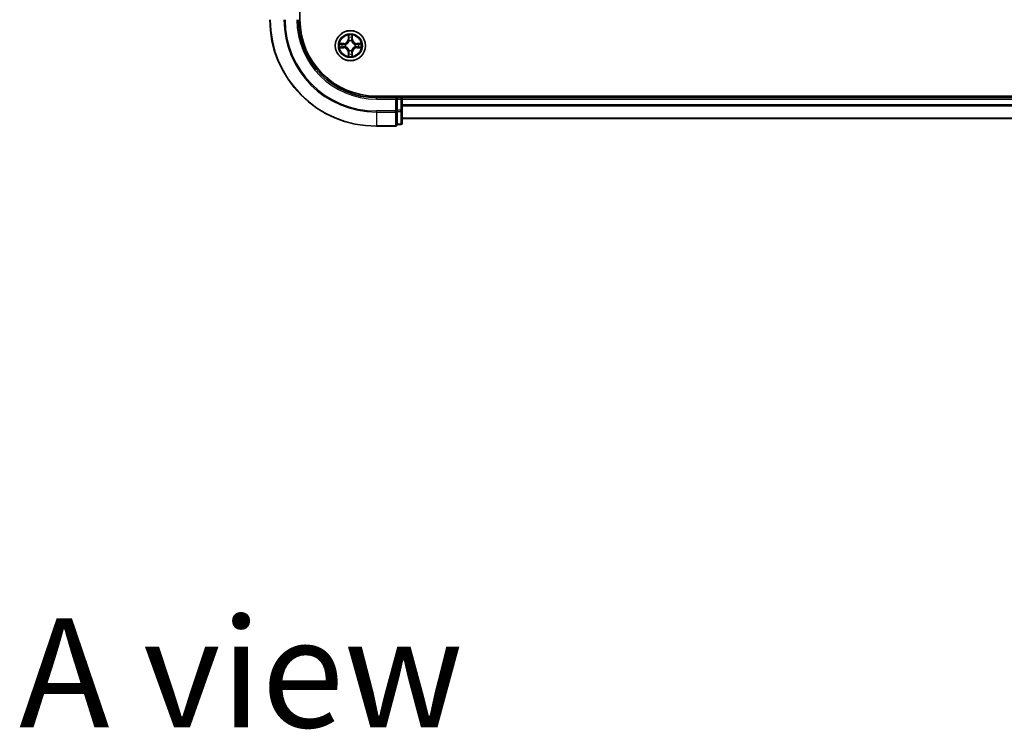
# Model space of a CAD drawing. Units: millimetres. Extents: x 36 to 9285, y 20 to 1706.
# Drawn here: x 1751 to 1940, y 1005 to 1141 of the extents above; entities that cross this region are included whole.
import ezdxf

# ---------------------------------------------------------------- set-up
doc = ezdxf.new("R2010")
doc.units = ezdxf.units.MM
doc.header["$LTSCALE"] = 2.5
for name, color, linetype, lineweight in [('Symbol (ISO)', 7, 'Continuous', 18), ('Visible (ISO)', 7, 'Continuous', 35), ('Visible Narrow (ISO)', 7, 'Continuous', 25)]:
    doc.layers.add(name, color=color, linetype=linetype, lineweight=lineweight)
doc.styles.add('Note Text (TK)', font='txt')

msp = doc.modelspace()

# ---------------------------------------------------------------- linework, layer by layer
at = {"layer": 'Visible (ISO)'}
for p, q in [((1804.4966, 1141.2275), (1804.4966, 1601.2275)), ((2079.1966, 1126.5275), (1819.1966, 1126.5275)), ((1823.1966, 1126.2275), (1819.1966, 1126.2275)), ((1823.1966, 1126.2275), (1822.8966, 1125.9275)), ((1823.8966, 1126.2275), (1823.1966, 1126.2275)), ((1823.1966, 1125.9275), (1823.1966, 1126.2275)), ((1823.1966, 1125.9275), (1823.1966, 1123.8052)), ((1824.1966, 1126.2275), (1824.1966, 1126.5275)), ((1824.1966, 1125.9275), (1824.1966, 1126.2275)), ((2074.1966, 1126.2275), (1824.1966, 1126.2275)), ((1824.1966, 1123.8052), (1824.1966, 1125.9275)), ((1823.1966, 1123.6663), (1823.1966, 1123.8052)), ((1823.1966, 1123.5765), (1823.1966, 1123.6663)), ((1823.1966, 1123.5765), (1823.1966, 1121.0987)), ((1824.1966, 1121.3275), (1824.1966, 1123.8052)), ((1824.1966, 1122.2275), (2074.1966, 1122.2275)), ((1819.1966, 1120.7275), (1822.8966, 1120.7275)), ((1823.1966, 1121.0275), (1823.1966, 1121.0987)), ((1823.1966, 1121.0275), (1823.8966, 1121.0275))]:
    msp.add_line(p, q, dxfattribs=at)
msp.add_circle((1814.1966, 1136.2275), 2.9, dxfattribs=at)
for centre, radius, start, end in [((1819.1966, 1141.2275), 20.5, 180, 270), ((1819.1966, 1141.2275), 15, 180, 270), ((1819.1966, 1141.2275), 14.7, 180, 270), ((1823.8966, 1125.9275), 0.3, 0, 90), ((1822.8966, 1121.0275), 0.3, 270, 0), ((1823.8966, 1121.3275), 0.3, 270, 0)]:
    msp.add_arc(centre, radius, start, end, dxfattribs=at)
at = {"layer": 'Visible Narrow (ISO)'}
for p, q in [((1813.8061, 1138.2502), (1813.7925, 1137.4707)), ((1813.8423, 1137.4698), (1813.7925, 1137.4707)), ((1813.8423, 1137.4698), (1813.8509, 1137.9598)), ((1813.8423, 1137.4698), (1813.915, 1137.4685)), ((1813.9555, 1137.1438), (1813.95, 1137.1644)), ((1814.4431, 1137.1644), (1814.4377, 1137.1438)), ((1814.5508, 1137.4698), (1814.4782, 1137.4685)), ((1814.5423, 1137.9598), (1814.5508, 1137.4698)), ((1814.5508, 1137.4698), (1814.6006, 1137.4707)), ((1814.6006, 1137.4707), (1814.587, 1138.2502)), ((1812.9534, 1136.6315), (1812.1738, 1136.6179)), ((1812.1738, 1135.837), (1812.9534, 1135.8234)), ((1812.4642, 1136.5732), (1812.9542, 1136.5817)), ((1812.9542, 1135.8732), (1812.4642, 1135.8818)), ((1812.9542, 1136.5817), (1812.9534, 1136.6315)), ((1812.9542, 1135.8732), (1812.9534, 1135.8234)), ((1812.9542, 1136.5817), (1812.9555, 1136.5091)), ((1812.9542, 1135.8732), (1812.9555, 1135.9458)), ((1813.2597, 1136.474), (1813.2803, 1136.4686)), ((1813.2803, 1135.9864), (1813.2597, 1135.9809)), ((1813.95, 1135.2905), (1813.9555, 1135.3112)), ((1814.4377, 1135.3112), (1814.4431, 1135.2905)), ((1815.1129, 1136.4686), (1815.1335, 1136.474)), ((1815.1335, 1135.9809), (1815.1129, 1135.9864)), ((1815.4389, 1136.5817), (1815.4376, 1136.5091)), ((1815.4389, 1135.8732), (1815.4376, 1135.9458)), ((1815.4389, 1136.5817), (1815.4398, 1136.6315)), ((1815.4389, 1136.5817), (1815.929, 1136.5732)), ((1815.929, 1135.8818), (1815.4389, 1135.8732)), ((1815.4389, 1135.8732), (1815.4398, 1135.8234)), ((1816.2193, 1136.6179), (1815.4398, 1136.6315)), ((1815.4398, 1135.8234), (1816.2193, 1135.837)), ((1813.8423, 1134.9851), (1813.7925, 1134.9843)), ((1813.7925, 1134.9843), (1813.8061, 1134.2047)), ((1813.8423, 1134.9851), (1813.915, 1134.9864)), ((1813.8509, 1134.4951), (1813.8423, 1134.9851)), ((1814.5508, 1134.9851), (1814.4782, 1134.9864)), ((1814.5508, 1134.9851), (1814.5423, 1134.4951)), ((1814.5508, 1134.9851), (1814.6006, 1134.9843)), ((1814.587, 1134.2047), (1814.6006, 1134.9843)), ((1819.1966, 1125.9275), (1819.1966, 1126.2275)), ((1819.1966, 1125.9275), (1822.8966, 1125.9275)), ((1822.8966, 1125.9275), (1822.8966, 1123.6663)), ((1823.1966, 1125.9275), (1823.8966, 1125.9275)), ((1823.8966, 1126.5275), (1823.8966, 1126.2275)), ((1823.8966, 1126.2275), (1823.8966, 1125.9275)), ((1823.8966, 1125.9275), (1823.8966, 1123.8052)), ((1824.1966, 1125.9275), (1823.8966, 1125.9275)), ((1824.1966, 1125.9275), (2074.1966, 1125.9275)), ((2074.1966, 1124.8211), (1824.1966, 1124.8211)), ((1824.1966, 1124.6675), (2074.1966, 1124.6675)), ((1822.8966, 1123.6663), (1819.1966, 1123.6663)), ((1819.1966, 1123.4376), (1819.1966, 1123.6663)), ((1819.1966, 1123.4376), (1822.8966, 1123.4376)), ((1819.1966, 1123.4376), (1819.1966, 1120.7987)), ((1823.1966, 1123.6663), (1822.8966, 1123.6663)), ((1822.8966, 1123.4376), (1822.8966, 1123.6663)), ((1822.8966, 1123.4376), (1822.8966, 1120.7987)), ((1823.8966, 1123.8052), (1823.1966, 1123.8052)), ((1823.1966, 1123.5765), (1823.8966, 1123.5765)), ((1824.1966, 1123.8052), (1823.8966, 1123.8052)), ((1823.8966, 1123.5765), (1823.8966, 1123.8052)), ((1823.8966, 1123.5765), (1823.8966, 1121.0987)), ((2074.1966, 1122.2738), (1824.1966, 1122.2738)), ((1822.8966, 1120.7987), (1819.1966, 1120.7987)), ((1819.1966, 1120.7987), (1819.1966, 1120.7275)), ((1822.8966, 1120.7275), (1822.8966, 1120.7987)), ((1823.8966, 1121.0987), (1823.1966, 1121.0987)), ((1823.8966, 1121.0275), (1823.8966, 1121.0987))]:
    msp.add_line(p, q, dxfattribs=at)
for radius in [2.8677, 2.3092, 2.1415]:
    msp.add_circle((1814.1966, 1136.2275), radius, dxfattribs=at)
for centre, radius, start, end in [((1819.1966, 1141.2275), 20.4288, 180, 270), ((1819.1966, 1141.2275), 17.7899, 180, 270), ((1819.1966, 1141.2275), 17.5611, 180, 270), ((1819.1966, 1141.2275), 15.3, 180, 270), ((1812.9385, 1137.4856), 0.8542, 271, 359), ((1812.9385, 1137.4856), 0.904, 271, 359), ((1814.1966, 1136.2275), 2.0601, 79.074582, 100.925418), ((1814.1966, 1136.2275), 1.6122, 79.692479, 100.307521), ((1814.1966, 1136.2275), 0.9688, 75.258044, 104.741956), ((1814.1966, 1136.2275), 0.9475, 75.258044, 104.741956), ((1815.4547, 1137.4856), 0.904, 181, 269), ((1815.4547, 1137.4856), 0.8542, 181, 269), ((1814.1966, 1136.2275), 2.0601, 169.074582, 190.925418), ((1814.1966, 1136.2275), 1.6122, 169.692479, 190.307521), ((1812.9385, 1134.9694), 0.8542, 1, 89), ((1812.9385, 1134.9694), 0.904, 1, 89), ((1814.1966, 1136.2275), 0.9688, 165.258044, 194.741956), ((1814.1966, 1136.2275), 0.9475, 165.258044, 194.741956), ((1814.1966, 1136.2275), 0.9688, 255.258044, 284.741956), ((1814.1966, 1136.2275), 0.9475, 255.258044, 284.741956), ((1815.4547, 1134.9694), 0.904, 91, 179), ((1815.4547, 1134.9694), 0.8542, 91, 179), ((1814.1966, 1136.2275), 0.9475, 345.258044, 14.741956), ((1814.1966, 1136.2275), 0.9688, 345.258044, 14.741956), ((1814.1966, 1136.2275), 1.6122, 349.692479, 10.307521), ((1814.1966, 1136.2275), 2.0601, 349.074582, 10.925418), ((1814.1966, 1136.2275), 2.0601, 259.074582, 280.925418), ((1814.1966, 1136.2275), 1.6122, 259.692479, 280.307521)]:
    msp.add_arc(centre, radius, start, end, dxfattribs=at)
for centre, major_axis, ratio, start_param, end_param in [((1813.9007, 1137.959), (-0.05, -0.002), 0.54850665, 4.7835784, 6.17876057), ((1813.9161, 1137.7695), (-0.0494, -0.008), 0.89574018, 4.73044269, 6.08586581), ((1813.9614, 1137.121), (-0.0492, 0.0091), 0.87684642, 5.10328313, 6.10089396), ((1813.9614, 1137.121), (-0.0477, 0.0149), 0.41070123, 4.96449783, 6.18744952), ((1813.9648, 1137.4676), (-0.0494, -0.008), 0.89572054, 4.73483766, 6.08588361), ((1814.4284, 1137.4676), (0.0494, -0.008), 0.89572054, 0.1973017, 1.54834765), ((1814.4317, 1137.121), (0.0477, 0.0149), 0.41070123, 0.09573579, 1.31868747), ((1814.4317, 1137.121), (0.0492, 0.0091), 0.87684641, 0.18229136, 1.17990219), ((1814.477, 1137.7695), (0.0494, -0.008), 0.89574018, 0.19731949, 1.55274262), ((1814.4925, 1137.959), (0.05, -0.002), 0.54850665, 0.10442473, 1.4996069), ((1812.4651, 1136.5234), (0.002, 0.05), 0.54850665, 0.10442473, 1.4996069), ((1812.4651, 1135.9316), (0.002, -0.05), 0.54850665, 4.7835784, 6.17876057), ((1812.6545, 1136.5079), (0.008, 0.0494), 0.89574018, 0.19731949, 1.55274262), ((1812.6545, 1135.947), (0.008, -0.0494), 0.89574018, 4.73044269, 6.08586581), ((1812.9564, 1136.4593), (0.008, 0.0494), 0.89572054, 0.1973017, 1.54834765), ((1812.9564, 1135.9956), (0.008, -0.0494), 0.89572054, 4.73483766, 6.08588361), ((1813.303, 1136.4626), (-0.0091, 0.0492), 0.87684641, 0.18229136, 1.17990219), ((1813.303, 1135.9923), (-0.0091, -0.0492), 0.87684642, 5.10328313, 6.10089396), ((1813.303, 1136.4626), (-0.0149, 0.0477), 0.41070123, 0.09573579, 1.31868747), ((1813.303, 1135.9923), (-0.0149, -0.0477), 0.41070123, 4.96449783, 6.18744952), ((1813.9614, 1135.3339), (-0.0492, -0.0091), 0.87684641, 0.18229136, 1.17990219), ((1813.9614, 1135.3339), (-0.0477, -0.0149), 0.41070123, 0.09573579, 1.31868747), ((1814.4317, 1135.3339), (0.0477, -0.0149), 0.41070123, 4.96449783, 6.18744952), ((1814.4317, 1135.3339), (0.0492, -0.0091), 0.87684642, 5.10328313, 6.10089396), ((1815.0902, 1136.4626), (0.0091, 0.0492), 0.87684642, 5.10328313, 6.10089396), ((1815.0902, 1136.4626), (0.0149, 0.0477), 0.41070123, 4.96449783, 6.18744952), ((1815.0902, 1135.9923), (0.0149, -0.0477), 0.41070123, 0.09573579, 1.31868747), ((1815.0902, 1135.9923), (0.0091, -0.0492), 0.87684641, 0.18229136, 1.17990219), ((1815.4368, 1136.4593), (-0.008, 0.0494), 0.89572054, 4.73483766, 6.08588361), ((1815.4368, 1135.9956), (-0.008, -0.0494), 0.89572054, 0.1973017, 1.54834765), ((1815.7387, 1136.5079), (-0.008, 0.0494), 0.89574018, 4.73044269, 6.08586581), ((1815.7387, 1135.947), (-0.008, -0.0494), 0.89574018, 0.19731949, 1.55274262), ((1815.9281, 1136.5234), (-0.002, 0.05), 0.54850665, 4.7835784, 6.17876057), ((1815.9281, 1135.9316), (-0.002, -0.05), 0.54850665, 0.10442473, 1.4996069), ((1813.9007, 1134.4959), (-0.05, 0.002), 0.54850665, 0.10442473, 1.4996069), ((1813.9161, 1134.6854), (-0.0494, 0.008), 0.89574018, 0.19731949, 1.55274262), ((1813.9648, 1134.9873), (-0.0494, 0.008), 0.89572054, 0.1973017, 1.54834765), ((1814.4284, 1134.9873), (0.0494, 0.008), 0.89572054, 4.73483766, 6.08588361), ((1814.477, 1134.6854), (0.0494, 0.008), 0.89574018, 4.73044269, 6.08586581), ((1814.4925, 1134.4959), (0.05, 0.002), 0.54850665, 4.7835784, 6.17876057), ((1822.8966, 1123.6663), (0.3, 0), 0.76250914, 4.71238898, 6.28318531), ((1823.8966, 1123.8052), (0.3, 0), 0.76250914, 4.71238898, 6.28318531), ((1822.8966, 1121.0275), (0.3, 0), 0.76250914, 4.71238898, 6.28318531), ((1823.8966, 1121.3275), (0.3, 0), 0.76250914, 4.71238898, 6.28318531)]:
    msp.add_ellipse(centre, major_axis=major_axis, ratio=ratio, start_param=start_param, end_param=end_param, dxfattribs=at)
for points, knots in [([(1813.2803, 1136.4686), (1813.2962, 1136.4737), (1813.312, 1136.4793), (1813.408, 1136.5158), (1813.4871, 1136.5575), (1813.6098, 1136.6454), (1813.6555, 1136.684), (1813.6977, 1136.7263), (1813.74, 1136.7686), (1813.7786, 1136.8142), (1813.8665, 1136.9369), (1813.9082, 1137.016), (1813.9447, 1137.112), (1813.9503, 1137.1279), (1813.9555, 1137.1438)], [-0.174866013, -0.174866013, -0.174866013, -0.174866013, -0.16940495, -0.16940495, -0.141674077, -0.141674077, -0.124342281, -0.124342281, -0.124342281, -0.107010485, -0.107010485, -0.079279611, -0.079279611, -0.073818549, -0.073818549, -0.073818549, -0.073818549]), ([(1813.9145, 1137.1378), (1813.9098, 1137.1227), (1813.9048, 1137.1076), (1813.8715, 1137.0163), (1813.8337, 1136.9414), (1813.7535, 1136.8264), (1813.7181, 1136.7839), (1813.6791, 1136.7449), (1813.6401, 1136.7059), (1813.5976, 1136.6705), (1813.4827, 1136.5904), (1813.4077, 1136.5525), (1813.3165, 1136.5193), (1813.3014, 1136.5142), (1813.2863, 1136.5095)], [0.073818549, 0.073818549, 0.073818549, 0.073818549, 0.079279611, 0.079279611, 0.107010485, 0.107010485, 0.124342281, 0.124342281, 0.124342281, 0.141674077, 0.141674077, 0.16940495, 0.16940495, 0.174866013, 0.174866013, 0.174866013, 0.174866013]), ([(1813.896, 1137.9862), (1813.8957, 1138.0012), (1813.8936, 1138.0167), (1813.885, 1138.0577), (1813.8769, 1138.0833), (1813.8588, 1138.132), (1813.8491, 1138.155), (1813.8283, 1138.2022), (1813.8172, 1138.2263), (1813.8061, 1138.2502)], [0, 0, 0, 0, 0.0059340385, 0.0059340385, 0.0154285, 0.0154285, 0.0237449879, 0.0237449879, 0.0323943032, 0.0323943032, 0.0323943032, 0.0323943032]), ([(1813.8061, 1138.2502), (1813.8117, 1138.2239), (1813.8172, 1138.1973), (1813.8276, 1138.1454), (1813.8324, 1138.1201), (1813.8414, 1138.0665), (1813.8455, 1138.0383), (1813.8497, 1137.9934), (1813.8507, 1137.9764), (1813.8509, 1137.9598)], [-0.0323943032, -0.0323943032, -0.0323943032, -0.0323943032, -0.0237449879, -0.0237449879, -0.0154285, -0.0154285, -0.0059340385, -0.0059340385, 0, 0, 0, 0]), ([(1813.8509, 1137.9598), (1813.8525, 1137.9195), (1813.8546, 1137.8826), (1813.8598, 1137.8187), (1813.8629, 1137.7916), (1813.8663, 1137.7704)], [0, 0, 0, 0, 0.014491423, 0.014491423, 0.0289828459, 0.0289828459, 0.0289828459, 0.0289828459]), ([(1813.8663, 1137.7704), (1813.8744, 1137.7201), (1813.8825, 1137.6698), (1813.8987, 1137.5692), (1813.9068, 1137.5188), (1813.915, 1137.4685)], [0, 0, 0, 0, 0.0343899271, 0.0343899271, 0.0687798542, 0.0687798542, 0.0687798542, 0.0687798542]), ([(1813.9081, 1137.8136), (1813.905, 1137.8329), (1813.9025, 1137.8576), (1813.8984, 1137.9158), (1813.897, 1137.9494), (1813.896, 1137.9862)], [-0.0289828459, -0.0289828459, -0.0289828459, -0.0289828459, -0.014491423, -0.014491423, 0, 0, 0, 0]), ([(1813.9565, 1137.5117), (1813.9485, 1137.562), (1813.9404, 1137.6123), (1813.9243, 1137.713), (1813.9162, 1137.7633), (1813.9081, 1137.8136)], [-0.0687798542, -0.0687798542, -0.0687798542, -0.0687798542, -0.0343899271, -0.0343899271, 0, 0, 0, 0]), ([(1813.915, 1137.4685), (1813.9266, 1137.4001), (1813.9312, 1137.3304), (1813.9261, 1137.2193), (1813.9218, 1137.179), (1813.9145, 1137.1378)], [0, 0, 0, 0, 0.0491206273, 0.0491206273, 0.0764653604, 0.0764653604, 0.0764653604, 0.0764653604]), ([(1813.95, 1137.1644), (1813.9589, 1137.2077), (1813.9643, 1137.25), (1813.9719, 1137.3666), (1813.968, 1137.4398), (1813.9565, 1137.5117)], [-0.0764653604, -0.0764653604, -0.0764653604, -0.0764653604, -0.0491206273, -0.0491206273, 0, 0, 0, 0]), ([(1814.4366, 1137.5117), (1814.4251, 1137.4398), (1814.4213, 1137.3666), (1814.4289, 1137.25), (1814.4343, 1137.2077), (1814.4431, 1137.1644)], [-0.0982412545, -0.0982412545, -0.0982412545, -0.0982412545, -0.0491206273, -0.0491206273, -0.0217758941, -0.0217758941, -0.0217758941, -0.0217758941]), ([(1814.485, 1137.8136), (1814.477, 1137.7633), (1814.4689, 1137.713), (1814.4527, 1137.6123), (1814.4447, 1137.562), (1814.4366, 1137.5117)], [-0.0687798542, -0.0687798542, -0.0687798542, -0.0687798542, -0.0343899271, -0.0343899271, 0, 0, 0, 0]), ([(1814.4377, 1137.1438), (1814.4428, 1137.1279), (1814.4484, 1137.112), (1814.485, 1137.016), (1814.5266, 1136.9369), (1814.6145, 1136.8142), (1814.6532, 1136.7686), (1814.6954, 1136.7263), (1814.7377, 1136.684), (1814.7833, 1136.6454), (1814.906, 1136.5575), (1814.9851, 1136.5158), (1815.0811, 1136.4793), (1815.097, 1136.4737), (1815.1129, 1136.4686)], [-0.174866013, -0.174866013, -0.174866013, -0.174866013, -0.16940495, -0.16940495, -0.141674077, -0.141674077, -0.124342281, -0.124342281, -0.124342281, -0.107010485, -0.107010485, -0.079279611, -0.079279611, -0.073818549, -0.073818549, -0.073818549, -0.073818549]), ([(1814.4786, 1137.1378), (1814.4714, 1137.179), (1814.4671, 1137.2193), (1814.462, 1137.3304), (1814.4666, 1137.4001), (1814.4782, 1137.4685)], [0.0217758941, 0.0217758941, 0.0217758941, 0.0217758941, 0.0491206273, 0.0491206273, 0.0982412545, 0.0982412545, 0.0982412545, 0.0982412545]), ([(1814.4782, 1137.4685), (1814.4863, 1137.5188), (1814.4944, 1137.5692), (1814.5106, 1137.6698), (1814.5187, 1137.7201), (1814.5268, 1137.7704)], [0, 0, 0, 0, 0.0343899271, 0.0343899271, 0.0687798542, 0.0687798542, 0.0687798542, 0.0687798542]), ([(1815.1069, 1136.5095), (1815.0918, 1136.5142), (1815.0767, 1136.5193), (1814.9855, 1136.5525), (1814.9105, 1136.5904), (1814.7955, 1136.6705), (1814.753, 1136.7059), (1814.714, 1136.7449), (1814.675, 1136.7839), (1814.6397, 1136.8264), (1814.5595, 1136.9414), (1814.5216, 1137.0163), (1814.4884, 1137.1076), (1814.4833, 1137.1227), (1814.4786, 1137.1378)], [0.073818549, 0.073818549, 0.073818549, 0.073818549, 0.079279611, 0.079279611, 0.107010485, 0.107010485, 0.124342281, 0.124342281, 0.124342281, 0.141674077, 0.141674077, 0.16940495, 0.16940495, 0.174866013, 0.174866013, 0.174866013, 0.174866013]), ([(1814.4971, 1137.9862), (1814.4962, 1137.9496), (1814.4947, 1137.9162), (1814.4907, 1137.8579), (1814.4881, 1137.833), (1814.485, 1137.8136)], [-0.0289828459, -0.0289828459, -0.0289828459, -0.0289828459, -0.0145850634, -0.0145850634, 0, 0, 0, 0]), ([(1814.587, 1138.2502), (1814.5736, 1138.221), (1814.5599, 1138.1916), (1814.5313, 1138.1251), (1814.517, 1138.0883), (1814.5016, 1138.0297), (1814.4976, 1138.0075), (1814.4971, 1137.9862)], [-0.0003383294, -0.0003383294, -0.0003383294, -0.0003383294, 0.0102009359, 0.0102009359, 0.0236501899, 0.0236501899, 0.0320559737, 0.0320559737, 0.0320559737, 0.0320559737]), ([(1814.5268, 1137.7704), (1814.5303, 1137.7918), (1814.5333, 1137.8191), (1814.5385, 1137.8831), (1814.5407, 1137.9197), (1814.5423, 1137.9598)], [0, 0, 0, 0, 0.0145850634, 0.0145850634, 0.0289828459, 0.0289828459, 0.0289828459, 0.0289828459]), ([(1814.5423, 1137.9598), (1814.5425, 1137.9832), (1814.5445, 1138.0076), (1814.5521, 1138.0721), (1814.5592, 1138.1125), (1814.5735, 1138.1857), (1814.5803, 1138.2181), (1814.587, 1138.2502)], [-0.0320559737, -0.0320559737, -0.0320559737, -0.0320559737, -0.0236501899, -0.0236501899, -0.0102009359, -0.0102009359, 0.0003383294, 0.0003383294, 0.0003383294, 0.0003383294]), ([(1812.4642, 1136.5732), (1812.4408, 1136.5734), (1812.4164, 1136.5754), (1812.352, 1136.583), (1812.3116, 1136.5901), (1812.2383, 1136.6043), (1812.2059, 1136.6112), (1812.1738, 1136.6179)], [-0.0320559737, -0.0320559737, -0.0320559737, -0.0320559737, -0.0236501899, -0.0236501899, -0.0102009359, -0.0102009359, 0.0003383294, 0.0003383294, 0.0003383294, 0.0003383294]), ([(1812.1738, 1136.6179), (1812.203, 1136.6044), (1812.2324, 1136.5908), (1812.299, 1136.5622), (1812.3357, 1136.5479), (1812.3943, 1136.5325), (1812.4165, 1136.5285), (1812.4379, 1136.528)], [-0.0003383294, -0.0003383294, -0.0003383294, -0.0003383294, 0.0102009359, 0.0102009359, 0.0236501899, 0.0236501899, 0.0320559737, 0.0320559737, 0.0320559737, 0.0320559737]), ([(1812.4379, 1135.9269), (1812.4228, 1135.9265), (1812.4073, 1135.9244), (1812.3664, 1135.9159), (1812.3407, 1135.9078), (1812.2921, 1135.8897), (1812.269, 1135.88), (1812.2219, 1135.8592), (1812.1978, 1135.8481), (1812.1738, 1135.837)], [0, 0, 0, 0, 0.0059340385, 0.0059340385, 0.0154285, 0.0154285, 0.0237449879, 0.0237449879, 0.0323943032, 0.0323943032, 0.0323943032, 0.0323943032]), ([(1812.1738, 1135.837), (1812.2002, 1135.8425), (1812.2267, 1135.8481), (1812.2786, 1135.8585), (1812.304, 1135.8633), (1812.3575, 1135.8723), (1812.3857, 1135.8763), (1812.4307, 1135.8805), (1812.4477, 1135.8816), (1812.4642, 1135.8818)], [-0.0323943032, -0.0323943032, -0.0323943032, -0.0323943032, -0.0237449879, -0.0237449879, -0.0154285, -0.0154285, -0.0059340385, -0.0059340385, 0, 0, 0, 0]), ([(1812.4379, 1136.528), (1812.4744, 1136.5271), (1812.5078, 1136.5256), (1812.5661, 1136.5216), (1812.591, 1136.519), (1812.6104, 1136.5159)], [-0.0289828459, -0.0289828459, -0.0289828459, -0.0289828459, -0.0145850634, -0.0145850634, 0, 0, 0, 0]), ([(1812.6104, 1135.939), (1812.5911, 1135.9359), (1812.5665, 1135.9334), (1812.5082, 1135.9293), (1812.4746, 1135.9278), (1812.4379, 1135.9269)], [-0.0289828459, -0.0289828459, -0.0289828459, -0.0289828459, -0.014491423, -0.014491423, 0, 0, 0, 0]), ([(1812.6536, 1136.5577), (1812.6323, 1136.5612), (1812.605, 1136.5642), (1812.5409, 1136.5694), (1812.5043, 1136.5715), (1812.4642, 1136.5732)], [0, 0, 0, 0, 0.0145850634, 0.0145850634, 0.0289828459, 0.0289828459, 0.0289828459, 0.0289828459]), ([(1812.4642, 1135.8818), (1812.5045, 1135.8834), (1812.5414, 1135.8855), (1812.6053, 1135.8907), (1812.6324, 1135.8938), (1812.6536, 1135.8972)], [0, 0, 0, 0, 0.014491423, 0.014491423, 0.0289828459, 0.0289828459, 0.0289828459, 0.0289828459]), ([(1812.6104, 1136.5159), (1812.6607, 1136.5078), (1812.7111, 1136.4998), (1812.8117, 1136.4836), (1812.862, 1136.4756), (1812.9124, 1136.4675)], [-0.0687798542, -0.0687798542, -0.0687798542, -0.0687798542, -0.0343899271, -0.0343899271, 0, 0, 0, 0]), ([(1812.9124, 1135.9874), (1812.862, 1135.9793), (1812.8117, 1135.9713), (1812.7111, 1135.9551), (1812.6607, 1135.9471), (1812.6104, 1135.939)], [-0.0687798542, -0.0687798542, -0.0687798542, -0.0687798542, -0.0343899271, -0.0343899271, 0, 0, 0, 0]), ([(1812.9555, 1136.5091), (1812.9052, 1136.5172), (1812.8549, 1136.5253), (1812.7542, 1136.5415), (1812.7039, 1136.5496), (1812.6536, 1136.5577)], [0, 0, 0, 0, 0.0343899271, 0.0343899271, 0.0687798542, 0.0687798542, 0.0687798542, 0.0687798542]), ([(1812.6536, 1135.8972), (1812.7039, 1135.9053), (1812.7542, 1135.9134), (1812.8549, 1135.9296), (1812.9052, 1135.9377), (1812.9555, 1135.9458)], [0, 0, 0, 0, 0.0343899271, 0.0343899271, 0.0687798542, 0.0687798542, 0.0687798542, 0.0687798542]), ([(1812.9124, 1136.4675), (1812.9842, 1136.456), (1813.0574, 1136.4521), (1813.1741, 1136.4597), (1813.2163, 1136.4652), (1813.2597, 1136.474)], [-0.0982412545, -0.0982412545, -0.0982412545, -0.0982412545, -0.0491206273, -0.0491206273, -0.0217758941, -0.0217758941, -0.0217758941, -0.0217758941]), ([(1813.2597, 1135.9809), (1813.2163, 1135.9897), (1813.1741, 1135.9952), (1813.0574, 1136.0028), (1812.9842, 1135.9989), (1812.9124, 1135.9874)], [-0.0764653604, -0.0764653604, -0.0764653604, -0.0764653604, -0.0491206273, -0.0491206273, 0, 0, 0, 0]), ([(1813.2863, 1136.5095), (1813.245, 1136.5022), (1813.2047, 1136.498), (1813.0936, 1136.4929), (1813.0239, 1136.4974), (1812.9555, 1136.5091)], [0.0217758941, 0.0217758941, 0.0217758941, 0.0217758941, 0.0491206273, 0.0491206273, 0.0982412545, 0.0982412545, 0.0982412545, 0.0982412545]), ([(1812.9555, 1135.9458), (1813.0239, 1135.9575), (1813.0936, 1135.9621), (1813.2047, 1135.9569), (1813.245, 1135.9527), (1813.2863, 1135.9454)], [0, 0, 0, 0, 0.0491206273, 0.0491206273, 0.0764653604, 0.0764653604, 0.0764653604, 0.0764653604]), ([(1813.9555, 1135.3112), (1813.9503, 1135.3271), (1813.9447, 1135.3429), (1813.9082, 1135.4389), (1813.8665, 1135.518), (1813.7786, 1135.6407), (1813.74, 1135.6864), (1813.6977, 1135.7286), (1813.6555, 1135.7709), (1813.6098, 1135.8095), (1813.4871, 1135.8974), (1813.408, 1135.9391), (1813.312, 1135.9756), (1813.2962, 1135.9812), (1813.2803, 1135.9864)], [-0.174866013, -0.174866013, -0.174866013, -0.174866013, -0.16940495, -0.16940495, -0.141674077, -0.141674077, -0.124342281, -0.124342281, -0.124342281, -0.107010485, -0.107010485, -0.079279611, -0.079279611, -0.073818549, -0.073818549, -0.073818549, -0.073818549]), ([(1813.2863, 1135.9454), (1813.3014, 1135.9407), (1813.3165, 1135.9356), (1813.4077, 1135.9024), (1813.4827, 1135.8645), (1813.5976, 1135.7844), (1813.6401, 1135.749), (1813.6791, 1135.71), (1813.7181, 1135.671), (1813.7535, 1135.6285), (1813.8337, 1135.5135), (1813.8715, 1135.4386), (1813.9048, 1135.3473), (1813.9098, 1135.3323), (1813.9145, 1135.3171)], [0.073818549, 0.073818549, 0.073818549, 0.073818549, 0.079279611, 0.079279611, 0.107010485, 0.107010485, 0.124342281, 0.124342281, 0.124342281, 0.141674077, 0.141674077, 0.16940495, 0.16940495, 0.174866013, 0.174866013, 0.174866013, 0.174866013]), ([(1813.9145, 1135.3171), (1813.9218, 1135.2759), (1813.9261, 1135.2356), (1813.9312, 1135.1245), (1813.9266, 1135.0548), (1813.915, 1134.9864)], [0.0217758941, 0.0217758941, 0.0217758941, 0.0217758941, 0.0491206273, 0.0491206273, 0.0982412545, 0.0982412545, 0.0982412545, 0.0982412545]), ([(1813.9565, 1134.9432), (1813.968, 1135.0151), (1813.9719, 1135.0883), (1813.9643, 1135.2049), (1813.9589, 1135.2472), (1813.95, 1135.2905)], [-0.0982412545, -0.0982412545, -0.0982412545, -0.0982412545, -0.0491206273, -0.0491206273, -0.0217758941, -0.0217758941, -0.0217758941, -0.0217758941]), ([(1814.4431, 1135.2905), (1814.4343, 1135.2472), (1814.4289, 1135.2049), (1814.4213, 1135.0883), (1814.4251, 1135.0151), (1814.4366, 1134.9432)], [-0.0764653604, -0.0764653604, -0.0764653604, -0.0764653604, -0.0491206273, -0.0491206273, 0, 0, 0, 0]), ([(1815.1129, 1135.9864), (1815.097, 1135.9812), (1815.0811, 1135.9756), (1814.9851, 1135.9391), (1814.906, 1135.8974), (1814.7833, 1135.8095), (1814.7377, 1135.7709), (1814.6954, 1135.7286), (1814.6532, 1135.6864), (1814.6145, 1135.6407), (1814.5266, 1135.518), (1814.485, 1135.4389), (1814.4484, 1135.3429), (1814.4428, 1135.3271), (1814.4377, 1135.3112)], [-0.174866013, -0.174866013, -0.174866013, -0.174866013, -0.16940495, -0.16940495, -0.141674077, -0.141674077, -0.124342281, -0.124342281, -0.124342281, -0.107010485, -0.107010485, -0.079279611, -0.079279611, -0.073818549, -0.073818549, -0.073818549, -0.073818549]), ([(1814.4782, 1134.9864), (1814.4666, 1135.0548), (1814.462, 1135.1245), (1814.4671, 1135.2356), (1814.4714, 1135.2759), (1814.4786, 1135.3171)], [0, 0, 0, 0, 0.0491206273, 0.0491206273, 0.0764653604, 0.0764653604, 0.0764653604, 0.0764653604]), ([(1814.4786, 1135.3171), (1814.4833, 1135.3323), (1814.4884, 1135.3473), (1814.5216, 1135.4386), (1814.5595, 1135.5135), (1814.6397, 1135.6285), (1814.675, 1135.671), (1814.714, 1135.71), (1814.753, 1135.749), (1814.7955, 1135.7844), (1814.9105, 1135.8645), (1814.9855, 1135.9024), (1815.0767, 1135.9356), (1815.0918, 1135.9407), (1815.1069, 1135.9454)], [0.073818549, 0.073818549, 0.073818549, 0.073818549, 0.079279611, 0.079279611, 0.107010485, 0.107010485, 0.124342281, 0.124342281, 0.124342281, 0.141674077, 0.141674077, 0.16940495, 0.16940495, 0.174866013, 0.174866013, 0.174866013, 0.174866013]), ([(1815.4376, 1136.5091), (1815.3692, 1136.4974), (1815.2996, 1136.4929), (1815.1884, 1136.498), (1815.1481, 1136.5022), (1815.1069, 1136.5095)], [0, 0, 0, 0, 0.0491206273, 0.0491206273, 0.0764653604, 0.0764653604, 0.0764653604, 0.0764653604]), ([(1815.1069, 1135.9454), (1815.1481, 1135.9527), (1815.1884, 1135.9569), (1815.2996, 1135.9621), (1815.3692, 1135.9575), (1815.4376, 1135.9458)], [0.0217758941, 0.0217758941, 0.0217758941, 0.0217758941, 0.0491206273, 0.0491206273, 0.0982412545, 0.0982412545, 0.0982412545, 0.0982412545]), ([(1815.1335, 1136.474), (1815.1768, 1136.4652), (1815.2191, 1136.4597), (1815.3358, 1136.4521), (1815.4089, 1136.456), (1815.4808, 1136.4675)], [-0.0764653604, -0.0764653604, -0.0764653604, -0.0764653604, -0.0491206273, -0.0491206273, 0, 0, 0, 0]), ([(1815.4808, 1135.9874), (1815.4089, 1135.9989), (1815.3358, 1136.0028), (1815.2191, 1135.9952), (1815.1768, 1135.9897), (1815.1335, 1135.9809)], [-0.0982412545, -0.0982412545, -0.0982412545, -0.0982412545, -0.0491206273, -0.0491206273, -0.0217758941, -0.0217758941, -0.0217758941, -0.0217758941]), ([(1815.7395, 1136.5577), (1815.6892, 1136.5496), (1815.6389, 1136.5415), (1815.5383, 1136.5253), (1815.488, 1136.5172), (1815.4376, 1136.5091)], [0, 0, 0, 0, 0.0343899271, 0.0343899271, 0.0687798542, 0.0687798542, 0.0687798542, 0.0687798542]), ([(1815.4376, 1135.9458), (1815.488, 1135.9377), (1815.5383, 1135.9296), (1815.6389, 1135.9134), (1815.6892, 1135.9053), (1815.7395, 1135.8972)], [0, 0, 0, 0, 0.0343899271, 0.0343899271, 0.0687798542, 0.0687798542, 0.0687798542, 0.0687798542]), ([(1815.4808, 1136.4675), (1815.5311, 1136.4756), (1815.5814, 1136.4836), (1815.6821, 1136.4998), (1815.7324, 1136.5078), (1815.7827, 1136.5159)], [-0.0687798542, -0.0687798542, -0.0687798542, -0.0687798542, -0.0343899271, -0.0343899271, 0, 0, 0, 0]), ([(1815.7827, 1135.939), (1815.7324, 1135.9471), (1815.6821, 1135.9551), (1815.5814, 1135.9713), (1815.5311, 1135.9793), (1815.4808, 1135.9874)], [-0.0687798542, -0.0687798542, -0.0687798542, -0.0687798542, -0.0343899271, -0.0343899271, 0, 0, 0, 0]), ([(1815.929, 1136.5732), (1815.8886, 1136.5715), (1815.8518, 1136.5694), (1815.7878, 1136.5642), (1815.7607, 1136.5611), (1815.7395, 1136.5577)], [0, 0, 0, 0, 0.014491423, 0.014491423, 0.0289828459, 0.0289828459, 0.0289828459, 0.0289828459]), ([(1815.7395, 1135.8972), (1815.7609, 1135.8938), (1815.7882, 1135.8907), (1815.8522, 1135.8855), (1815.8889, 1135.8834), (1815.929, 1135.8818)], [0, 0, 0, 0, 0.0145850634, 0.0145850634, 0.0289828459, 0.0289828459, 0.0289828459, 0.0289828459]), ([(1815.7827, 1136.5159), (1815.802, 1136.519), (1815.8267, 1136.5215), (1815.8849, 1136.5256), (1815.9185, 1136.5271), (1815.9553, 1136.528)], [-0.0289828459, -0.0289828459, -0.0289828459, -0.0289828459, -0.014491423, -0.014491423, 0, 0, 0, 0]), ([(1815.9553, 1135.9269), (1815.9187, 1135.9278), (1815.8854, 1135.9293), (1815.827, 1135.9333), (1815.8021, 1135.9359), (1815.7827, 1135.939)], [-0.0289828459, -0.0289828459, -0.0289828459, -0.0289828459, -0.0145850634, -0.0145850634, 0, 0, 0, 0]), ([(1816.2193, 1136.6179), (1816.193, 1136.6124), (1816.1664, 1136.6068), (1816.1145, 1136.5964), (1816.0892, 1136.5916), (1816.0356, 1136.5826), (1816.0075, 1136.5786), (1815.9625, 1136.5744), (1815.9455, 1136.5733), (1815.929, 1136.5732)], [-0.0323943032, -0.0323943032, -0.0323943032, -0.0323943032, -0.0237449879, -0.0237449879, -0.0154285, -0.0154285, -0.0059340385, -0.0059340385, 0, 0, 0, 0]), ([(1815.929, 1135.8818), (1815.9524, 1135.8815), (1815.9768, 1135.8795), (1816.0412, 1135.8719), (1816.0816, 1135.8648), (1816.1548, 1135.8506), (1816.1872, 1135.8438), (1816.2193, 1135.837)], [-0.0320559737, -0.0320559737, -0.0320559737, -0.0320559737, -0.0236501899, -0.0236501899, -0.0102009359, -0.0102009359, 0.0003383294, 0.0003383294, 0.0003383294, 0.0003383294]), ([(1815.9553, 1136.528), (1815.9703, 1136.5284), (1815.9858, 1136.5305), (1816.0268, 1136.539), (1816.0524, 1136.5471), (1816.1011, 1136.5652), (1816.1241, 1136.5749), (1816.1713, 1136.5957), (1816.1954, 1136.6069), (1816.2193, 1136.6179)], [0, 0, 0, 0, 0.0059340385, 0.0059340385, 0.0154285, 0.0154285, 0.0237449879, 0.0237449879, 0.0323943032, 0.0323943032, 0.0323943032, 0.0323943032]), ([(1816.2193, 1135.837), (1816.1902, 1135.8505), (1816.1607, 1135.8641), (1816.0942, 1135.8927), (1816.0574, 1135.907), (1815.9988, 1135.9224), (1815.9766, 1135.9264), (1815.9553, 1135.9269)], [-0.0003383294, -0.0003383294, -0.0003383294, -0.0003383294, 0.0102009359, 0.0102009359, 0.0236501899, 0.0236501899, 0.0320559737, 0.0320559737, 0.0320559737, 0.0320559737]), ([(1813.8509, 1134.4951), (1813.8506, 1134.4717), (1813.8487, 1134.4473), (1813.841, 1134.3829), (1813.8339, 1134.3424), (1813.8197, 1134.2692), (1813.8129, 1134.2368), (1813.8061, 1134.2047)], [-0.0320559737, -0.0320559737, -0.0320559737, -0.0320559737, -0.0236501899, -0.0236501899, -0.0102009359, -0.0102009359, 0.0003383294, 0.0003383294, 0.0003383294, 0.0003383294]), ([(1813.8061, 1134.2047), (1813.8196, 1134.2339), (1813.8332, 1134.2633), (1813.8618, 1134.3298), (1813.8761, 1134.3666), (1813.8915, 1134.4252), (1813.8955, 1134.4474), (1813.896, 1134.4687)], [-0.0003383294, -0.0003383294, -0.0003383294, -0.0003383294, 0.0102009359, 0.0102009359, 0.0236501899, 0.0236501899, 0.0320559737, 0.0320559737, 0.0320559737, 0.0320559737]), ([(1813.8663, 1134.6845), (1813.8629, 1134.6632), (1813.8598, 1134.6359), (1813.8546, 1134.5718), (1813.8525, 1134.5352), (1813.8509, 1134.4951)], [0, 0, 0, 0, 0.0145850634, 0.0145850634, 0.0289828459, 0.0289828459, 0.0289828459, 0.0289828459]), ([(1813.915, 1134.9864), (1813.9068, 1134.9361), (1813.8987, 1134.8858), (1813.8825, 1134.7851), (1813.8744, 1134.7348), (1813.8663, 1134.6845)], [0, 0, 0, 0, 0.0343899271, 0.0343899271, 0.0687798542, 0.0687798542, 0.0687798542, 0.0687798542]), ([(1813.896, 1134.4687), (1813.8969, 1134.5053), (1813.8984, 1134.5387), (1813.9024, 1134.597), (1813.905, 1134.6219), (1813.9081, 1134.6413)], [-0.0289828459, -0.0289828459, -0.0289828459, -0.0289828459, -0.0145850634, -0.0145850634, 0, 0, 0, 0]), ([(1813.9081, 1134.6413), (1813.9162, 1134.6916), (1813.9243, 1134.7419), (1813.9404, 1134.8426), (1813.9485, 1134.8929), (1813.9565, 1134.9432)], [-0.0687798542, -0.0687798542, -0.0687798542, -0.0687798542, -0.0343899271, -0.0343899271, 0, 0, 0, 0]), ([(1814.4366, 1134.9432), (1814.4447, 1134.8929), (1814.4527, 1134.8426), (1814.4689, 1134.7419), (1814.477, 1134.6916), (1814.485, 1134.6413)], [-0.0687798542, -0.0687798542, -0.0687798542, -0.0687798542, -0.0343899271, -0.0343899271, 0, 0, 0, 0]), ([(1814.5268, 1134.6845), (1814.5187, 1134.7348), (1814.5106, 1134.7851), (1814.4944, 1134.8858), (1814.4863, 1134.9361), (1814.4782, 1134.9864)], [0, 0, 0, 0, 0.0343899271, 0.0343899271, 0.0687798542, 0.0687798542, 0.0687798542, 0.0687798542]), ([(1814.485, 1134.6413), (1814.4881, 1134.622), (1814.4907, 1134.5973), (1814.4947, 1134.5391), (1814.4962, 1134.5055), (1814.4971, 1134.4687)], [-0.0289828459, -0.0289828459, -0.0289828459, -0.0289828459, -0.014491423, -0.014491423, 0, 0, 0, 0]), ([(1814.4971, 1134.4687), (1814.4975, 1134.4537), (1814.4996, 1134.4382), (1814.5081, 1134.3972), (1814.5163, 1134.3716), (1814.5344, 1134.323), (1814.544, 1134.2999), (1814.5648, 1134.2527), (1814.576, 1134.2286), (1814.587, 1134.2047)], [0, 0, 0, 0, 0.0059340385, 0.0059340385, 0.0154285, 0.0154285, 0.0237449879, 0.0237449879, 0.0323943032, 0.0323943032, 0.0323943032, 0.0323943032]), ([(1814.5423, 1134.4951), (1814.5407, 1134.5354), (1814.5385, 1134.5723), (1814.5333, 1134.6362), (1814.5302, 1134.6633), (1814.5268, 1134.6845)], [0, 0, 0, 0, 0.014491423, 0.014491423, 0.0289828459, 0.0289828459, 0.0289828459, 0.0289828459]), ([(1814.587, 1134.2047), (1814.5815, 1134.2311), (1814.5759, 1134.2576), (1814.5655, 1134.3095), (1814.5607, 1134.3348), (1814.5517, 1134.3884), (1814.5477, 1134.4166), (1814.5435, 1134.4615), (1814.5425, 1134.4786), (1814.5423, 1134.4951)], [-0.0323943032, -0.0323943032, -0.0323943032, -0.0323943032, -0.0237449879, -0.0237449879, -0.0154285, -0.0154285, -0.0059340385, -0.0059340385, 0, 0, 0, 0])]:
    msp.add_open_spline(points, degree=3, knots=knots, dxfattribs=at)

# ---------------------------------------------------------------- texts
at = {"layer": 'Symbol (ISO)', "color": 7, "insert": (1750.4372, 1015.5162), "char_height": 21, "attachment_point": 4, "line_spacing_factor": 1.5, "style": 'Note Text (TK)'}
msp.add_mtext('\\fMS PGothic|b0|i0;{\\H21.0000;A view}', dxfattribs=at)

doc.saveas('drawing.dxf')
